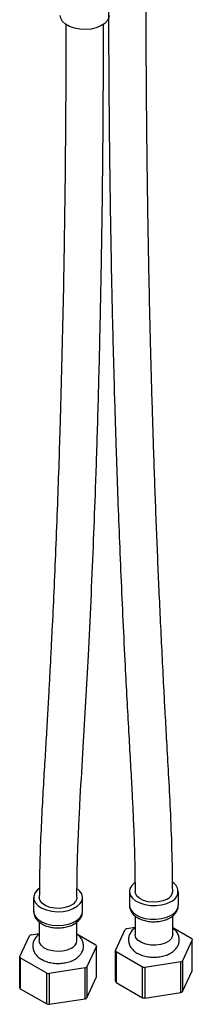
# Model space of a CAD drawing. Units: millimetres. Extents: x 3 to 2996, y 5 to 2995.
# Drawn here: x 2454 to 2500, y 1901 to 2162 of the extents above; entities that cross this region are included whole.
import ezdxf

# ---------------------------------------------------------------- set-up
doc = ezdxf.new("R2010")
doc.units = ezdxf.units.MM

msp = doc.modelspace()

# ---------------------------------------------------------------- linework, layer by layer
at = {"color": 7, "linetype": 'Continuous', "lineweight": 25}
for p, q in [((2482.89, 1930.6), (2482.89, 1926.92)), ((2495.89, 1926.92), (2495.89, 1930.6)), ((2457.43, 1928.96), (2457.43, 1925.29)), ((2470.43, 1925.29), (2470.43, 1928.96)), ((2458.93, 1922.47), (2458.93, 1917.53)), ((2468.93, 1917.53), (2468.93, 1922.48)), ((2484.39, 1924.07), (2484.39, 1919.17)), ((2494.39, 1919.17), (2494.39, 1924.09)), ((2479.17, 1914.92), (2481.74, 1920.46)), ((2482.19, 1920.72), (2484.39, 1921.06)), ((2494.39, 1920.97), (2499.44, 1918.06)), ((2453.71, 1913.28), (2456.28, 1918.83)), ((2456.74, 1919.09), (2458.93, 1919.43)), ((2468.93, 1919.34), (2473.99, 1916.42)), ((2499.61, 1917.7), (2497.04, 1912.16)), ((2499.61, 1909.53), (2499.61, 1917.7)), ((2474.15, 1916.06), (2471.58, 1910.52)), ((2474.15, 1907.9), (2474.15, 1916.06)), ((2479.17, 1906.75), (2479.17, 1914.92)), ((2453.71, 1905.12), (2453.71, 1913.28)), ((2460.9, 1908.87), (2453.88, 1912.93)), ((2453.88, 1912.93), (2453.88, 1904.76)), ((2486.36, 1910.5), (2479.33, 1914.56)), ((2479.33, 1914.56), (2479.33, 1906.4)), ((2497.04, 1912.16), (2497.04, 1903.99)), ((2471.13, 1910.26), (2461.53, 1908.77)), ((2471.13, 1902.09), (2471.13, 1910.26)), ((2471.58, 1910.52), (2471.58, 1902.36)), ((2486.36, 1902.34), (2486.36, 1910.5)), ((2496.58, 1911.89), (2486.98, 1910.41)), ((2486.98, 1910.41), (2486.98, 1902.24)), ((2496.58, 1903.73), (2496.58, 1911.89)), ((2497.04, 1903.99), (2499.61, 1909.53)), ((2460.9, 1900.7), (2460.9, 1908.87)), ((2461.53, 1908.77), (2461.53, 1900.61)), ((2471.58, 1902.36), (2474.15, 1907.9)), ((2453.88, 1904.76), (2460.9, 1900.7)), ((2479.33, 1906.4), (2486.36, 1902.34)), ((2461.53, 1900.61), (2471.13, 1902.09)), ((2486.98, 1902.24), (2496.58, 1903.73))]:
    msp.add_line(p, q, dxfattribs=at)
at = {"color": 7, "linetype": 'Continuous', "lineweight": 25, "flags": 128}
for points in [[(2477.5, 2163.31), (2477.43, 2162.77), (2477.04, 2161.93), (2476.33, 2161.16), (2475.32, 2160.51), (2474.09, 2160.01), (2472.69, 2159.69), (2471.19, 2159.56), (2469.69, 2159.64), (2468.26, 2159.91), (2466.97, 2160.37), (2465.9, 2160.98), (2465.11, 2161.72), (2464.64, 2162.55), (2464.5, 2163.31)], [(2484.32, 1932.94), (2484.29, 1932.93), (2483.5, 1932.18), (2483.02, 1931.36), (2482.89, 1930.49), (2483.11, 1929.63), (2483.67, 1928.82), (2484.53, 1928.1), (2485.66, 1927.52), (2486.99, 1927.11), (2488.45, 1926.89), (2489.95, 1926.86), (2491.43, 1927.04), (2492.8, 1927.4), (2493.98, 1927.94)], [(2458.88, 1931.33), (2458.4, 1930.93), (2457.76, 1930.14), (2457.46, 1929.29), (2457.5, 1928.42), (2457.89, 1927.58), (2458.61, 1926.81), (2459.61, 1926.16), (2460.85, 1925.66), (2462.25, 1925.34), (2463.74, 1925.21), (2465.25, 1925.29), (2466.68, 1925.56), (2467.96, 1926.02), (2469.03, 1926.64), (2469.82, 1927.38), (2470.3, 1928.2), (2470.43, 1929.07), (2470.21, 1929.93), (2469.65, 1930.74), (2469.05, 1931.27)], [(2492.92, 1928.56), (2491.84, 1928.08), (2490.57, 1927.79), (2489.22, 1927.71), (2487.88, 1927.85), (2486.65, 1928.18), (2485.62, 1928.7), (2484.87, 1929.36), (2484.46, 1930.11), (2484.39, 1930.61)], [(2468.93, 1928.95), (2468.91, 1928.67), (2468.58, 1927.9), (2467.92, 1927.22), (2466.95, 1926.66), (2465.77, 1926.28), (2464.44, 1926.09), (2463.08, 1926.12), (2461.78, 1926.36), (2460.65, 1926.79), (2459.75, 1927.38), (2459.17, 1928.09), (2458.93, 1928.86), (2458.93, 1928.97)], [(2467.47, 1915.49), (2466.38, 1915.02), (2465.12, 1914.73), (2463.76, 1914.65), (2462.42, 1914.78), (2461.19, 1915.12), (2460.16, 1915.63), (2459.42, 1916.29), (2459, 1917.04), (2458.93, 1917.53)], [(2494.39, 1919.17), (2494.36, 1918.87), (2494.04, 1918.11), (2493.37, 1917.42), (2492.41, 1916.87), (2491.22, 1916.48), (2489.9, 1916.3), (2488.54, 1916.32), (2487.24, 1916.56), (2486.1, 1916.99), (2485.21, 1917.58), (2484.62, 1918.29), (2484.39, 1919.07), (2484.39, 1919.17)]]:
    msp.add_lwpolyline(points, dxfattribs=at)
at = {"color": 8, "linetype": 'Continuous', "lineweight": 25, "flags": 128}
for points in [[(2457.43, 1925.29), (2457.5, 1924.74), (2457.89, 1923.9), (2458.61, 1923.14), (2459.61, 1922.49), (2460.85, 1921.99), (2462.25, 1921.66), (2463.74, 1921.54), (2465.25, 1921.61), (2466.68, 1921.89), (2467.96, 1922.34), (2469.03, 1922.96), (2469.82, 1923.7), (2470.3, 1924.53), (2470.43, 1925.29)], [(2482.89, 1926.92), (2482.89, 1926.81), (2483.11, 1925.95), (2483.67, 1925.14), (2484.53, 1924.43), (2485.66, 1923.85), (2486.99, 1923.44), (2488.45, 1923.21), (2489.95, 1923.19), (2491.43, 1923.36), (2492.8, 1923.73), (2493.98, 1924.27)]]:
    msp.add_lwpolyline(points, dxfattribs=at)
at = {"color": 7, "linetype": 'Continuous', "lineweight": 25}
for centre, radius, start, end in [((2493, 1930.56), 2.8, 290.6304, 58.8621), ((2491.9, 1930.84), 2.5, 294.0927, 354.2887), ((2486.91, 1912.02), 9.9, 118.4753, 121.5194), ((2461.46, 1910.39), 9.9, 118.4753, 121.5194), ((2466.45, 1917.76), 2.49, 294.0627, 354.6172), ((2495.7, 1916.1), 4.23, 22.2142, 27.5827), ((2470.24, 1914.46), 4.23, 22.2142, 27.5827), ((2483.08, 1916.52), 4.23, 202.2142, 207.5827), ((2457.62, 1914.88), 4.23, 202.2142, 207.5827), ((2491.86, 1920.59), 9.9, 298.4753, 301.5194), ((2466.41, 1918.96), 9.9, 298.4753, 301.5194), ((2489.27, 1927.23), 16.98, 260.1449, 262.269), ((2463.81, 1925.6), 16.98, 260.1449, 262.269), ((2457.62, 1906.72), 4.23, 202.2142, 207.5827), ((2483.08, 1908.35), 4.23, 202.2142, 207.5827), ((2466.41, 1910.79), 9.9, 298.4753, 301.5194), ((2489.27, 1919.07), 16.98, 260.1449, 262.269), ((2491.86, 1912.43), 9.9, 298.4753, 301.5194), ((2463.81, 1917.43), 16.98, 260.1449, 262.269)]:
    msp.add_arc(centre, radius, start, end, dxfattribs=at)
at = {"color": 8, "linetype": 'Continuous', "lineweight": 25}
msp.add_arc((2492.72, 1927.18), 3.17, 293.3754, 355.3044, dxfattribs=at)
at = {"color": 7, "linetype": 'Continuous', "lineweight": 25}
for points, knots in [([(2477.32, 2170.81), (2477.32, 2168.33), (2477.33, 2162.86), (2477.36, 2154.65), (2477.4, 2146.46), (2477.46, 2139.07), (2477.52, 2132.51), (2477.58, 2126.78), (2477.68, 2119.1), (2477.82, 2109.01), (2478.02, 2097.89), (2478.22, 2088.23), (2478.41, 2080.16), (2478.62, 2071.97), (2478.84, 2063.75), (2479.08, 2055.75), (2479.36, 2047.03), (2479.7, 2037.3), (2480.12, 2026.1), (2480.61, 2014.4), (2481.14, 2002.46), (2481.68, 1991.56), (2482.19, 1981.77), (2482.65, 1973.35), (2483.03, 1966.69), (2483.33, 1961.4), (2483.57, 1956.92), (2483.84, 1951.51), (2484.1, 1945.22), (2484.33, 1938.13), (2484.37, 1933.2), (2484.39, 1930.61)], [0, 0, 0, 0, 0.031444, 0.069375, 0.103937, 0.135064, 0.162702, 0.186806, 0.207339, 0.259482, 0.313729, 0.346987, 0.380706, 0.414832, 0.449358, 0.483376, 0.514702, 0.557955, 0.60459, 0.653837, 0.703083, 0.752339, 0.7885, 0.823726, 0.856035, 0.87049, 0.888959, 0.911345, 0.93749, 0.967156, 1, 1, 1, 1]), ([(2494.39, 1930.59), (2494.35, 1934.33), (2494.27, 1941.52), (2493.83, 1952.02), (2493.34, 1961.57), (2492.86, 1970.05), (2492.44, 1977.4), (2492.05, 1984.71), (2491.65, 1992.42), (2491.23, 2001.01), (2490.84, 2009.45), (2490.48, 2017.73), (2490.14, 2025.82), (2489.83, 2033.99), (2489.53, 2042.22), (2489.26, 2050.29), (2489, 2058.55), (2488.75, 2066.97), (2488.51, 2076.05), (2488.29, 2085.45), (2488.08, 2095.19), (2487.9, 2104.97), (2487.75, 2114.35), (2487.62, 2123.26), (2487.53, 2131.46), (2487.47, 2137.72), (2487.43, 2142.32), (2487.41, 2145.76), (2487.38, 2149.9), (2487.36, 2154.74), (2487.34, 2160.26), (2487.32, 2165.7), (2487.32, 2169.3), (2487.32, 2170.83)], [0, 0, 0, 0, 0.04707, 0.090556, 0.129903, 0.164738, 0.194848, 0.220184, 0.254789, 0.290097, 0.326266, 0.359276, 0.392766, 0.426631, 0.460861, 0.495146, 0.527149, 0.563878, 0.600376, 0.640676, 0.681639, 0.722601, 0.763563, 0.79961, 0.83488, 0.867046, 0.878566, 0.893068, 0.910542, 0.930966, 0.954308, 0.980533, 1, 1, 1, 1]), ([(2466, 2160.95), (2466, 2159.67), (2466, 2156.55), (2465.99, 2151.82), (2465.97, 2146.98), (2465.95, 2142.83), (2465.93, 2139.34), (2465.89, 2132.69), (2465.77, 2118.88), (2465.53, 2101.13), (2465.18, 2083.13), (2464.84, 2068.85), (2464.49, 2056.04), (2464.12, 2044.33), (2463.73, 2033.17), (2463.28, 2021.68), (2462.8, 2010.51), (2462.41, 2002.18), (2462.12, 1996.3), (2461.91, 1992.28), (2461.67, 1987.64), (2461.38, 1982.3), (2461.04, 1976.27), (2460.65, 1969.69), (2460.22, 1962.6), (2459.77, 1955.04), (2459.36, 1946.88), (2459.01, 1938.16), (2458.96, 1932.08), (2458.93, 1928.97)], [0, 0, 0, 0, 0.016252, 0.03967, 0.060199, 0.077809, 0.092473, 0.104659, 0.162669, 0.268763, 0.331914, 0.39391, 0.45283, 0.497338, 0.545633, 0.597642, 0.646759, 0.69124, 0.706476, 0.723672, 0.743934, 0.767263, 0.793661, 0.823128, 0.85372, 0.886928, 0.922563, 0.960365, 1, 1, 1, 1]), ([(2468.93, 1928.95), (2468.94, 1930.97), (2468.97, 1934.8), (2469.11, 1940.19), (2469.29, 1944.94), (2469.48, 1949.05), (2469.66, 1952.51), (2470.01, 1959.06), (2470.85, 1972.53), (2471.83, 1989.94), (2472.69, 2007.76), (2473.3, 2022.01), (2473.77, 2034.28), (2474.14, 2044.74), (2474.42, 2053.86), (2474.7, 2063.52), (2474.95, 2073.34), (2475.17, 2082.83), (2475.32, 2090.12), (2475.42, 2095.52), (2475.48, 2099.5), (2475.56, 2104.05), (2475.64, 2109.34), (2475.72, 2115.36), (2475.79, 2121.96), (2475.86, 2129.11), (2475.92, 2136.78), (2475.96, 2145.07), (2475.99, 2153.22), (2476, 2158.61), (2476, 2161.02)], [0, 0, 0, 0, 0.025719, 0.04902, 0.069709, 0.087638, 0.102703, 0.115162, 0.173661, 0.280317, 0.343685, 0.406292, 0.465876, 0.502905, 0.541826, 0.583815, 0.627542, 0.668337, 0.705801, 0.721236, 0.737498, 0.756903, 0.779457, 0.805131, 0.833894, 0.863805, 0.896386, 0.931591, 0.969365, 1, 1, 1, 1]), ([(2457.47, 1925.31), (2457.47, 1925.1), (2457.46, 1924.56), (2457.79, 1923.73), (2458.38, 1922.89), (2459.22, 1922.17), (2460.29, 1921.58), (2461.56, 1921.15), (2462.96, 1920.91), (2464.4, 1920.88), (2465.83, 1921.05), (2467.18, 1921.42), (2468.39, 1921.99), (2469.35, 1922.74), (2470.01, 1923.6), (2470.39, 1924.47), (2470.4, 1925.05), (2470.4, 1925.31)], [0, 0, 0, 0, 0.040465, 0.103374, 0.166548, 0.233158, 0.304027, 0.377346, 0.450746, 0.52394, 0.597347, 0.671424, 0.746817, 0.823905, 0.889136, 0.950955, 1, 1, 1, 1]), ([(2482.92, 1926.9), (2482.91, 1926.81), (2482.87, 1926.39), (2483.12, 1925.65), (2483.62, 1924.77), (2484.39, 1924.02), (2485.39, 1923.38), (2486.6, 1922.9), (2487.97, 1922.6), (2489.41, 1922.5), (2490.84, 1922.61), (2492.19, 1922.91), (2493.12, 1923.28), (2493.57, 1923.53), (2493.67, 1923.58)], [0, 0, 0, 0, 0.024211, 0.110418, 0.195607, 0.284377, 0.379016, 0.477997, 0.577855, 0.677385, 0.776982, 0.877294, 0.973248, 1, 1, 1, 1]), ([(2493.67, 1923.58), (2493.87, 1923.71), (2494.4, 1924.04), (2495.09, 1924.69), (2495.62, 1925.56), (2495.89, 1926.32), (2495.86, 1926.77), (2495.85, 1926.9)], [0, 0, 0, 0, 0.159288, 0.421769, 0.668061, 0.903878, 1, 1, 1, 1]), ([(2484.39, 1920.87), (2484.28, 1920.79), (2483.84, 1920.51), (2483.3, 1919.86), (2482.8, 1918.94), (2482.59, 1917.93), (2482.69, 1916.9), (2483.09, 1915.93), (2483.73, 1915.09), (2484.62, 1914.36), (2485.73, 1913.77), (2487.03, 1913.34), (2488.46, 1913.11), (2489.93, 1913.08), (2491.38, 1913.26), (2492.7, 1913.62), (2493.45, 1914), (2493.8, 1914.18)], [0, 0, 0, 0, 0.023429, 0.091657, 0.155894, 0.218067, 0.284134, 0.348077, 0.412782, 0.481181, 0.554036, 0.629511, 0.705095, 0.780488, 0.856173, 0.932669, 1, 1, 1, 1]), ([(2493.8, 1914.18), (2494.01, 1914.31), (2494.55, 1914.65), (2495.26, 1915.33), (2495.84, 1916.22), (2496.15, 1917.22), (2496.15, 1918.27), (2495.84, 1919.27), (2495.25, 1920.14), (2494.75, 1920.68), (2494.4, 1920.89), (2494.39, 1920.9)], [0, 0, 0, 0, 0.084967, 0.222564, 0.351533, 0.475017, 0.607724, 0.734832, 0.861249, 0.993576, 1, 1, 1, 1]), ([(2458.93, 1919.27), (2458.93, 1919.27), (2458.59, 1919.04), (2458.07, 1918.51), (2457.48, 1917.62), (2457.17, 1916.62), (2457.17, 1915.57), (2457.49, 1914.57), (2458.06, 1913.69), (2458.87, 1912.93), (2459.92, 1912.29), (2461.17, 1911.81), (2462.57, 1911.52), (2464.04, 1911.43), (2465.5, 1911.55), (2466.91, 1911.87), (2468.19, 1912.41), (2469.25, 1913.12), (2470.03, 1913.98), (2470.52, 1914.9), (2470.73, 1915.91), (2470.63, 1916.94), (2470.23, 1917.91), (2469.66, 1918.69), (2469.15, 1919.07), (2468.93, 1919.24)], [0, 0, 0, 0, 0.0009311, 0.0472108, 0.0905888, 0.1321219, 0.1767569, 0.2195088, 0.2620283, 0.3065358, 0.3540441, 0.4037718, 0.4539481, 0.5039713, 0.5540682, 0.604598, 0.6560135, 0.7087119, 0.7539654, 0.7965724, 0.8378102, 0.881631, 0.9240426, 0.9669597, 1, 1, 1, 1])]:
    msp.add_open_spline(points, degree=3, knots=knots, dxfattribs=at)

doc.saveas('drawing.dxf')
